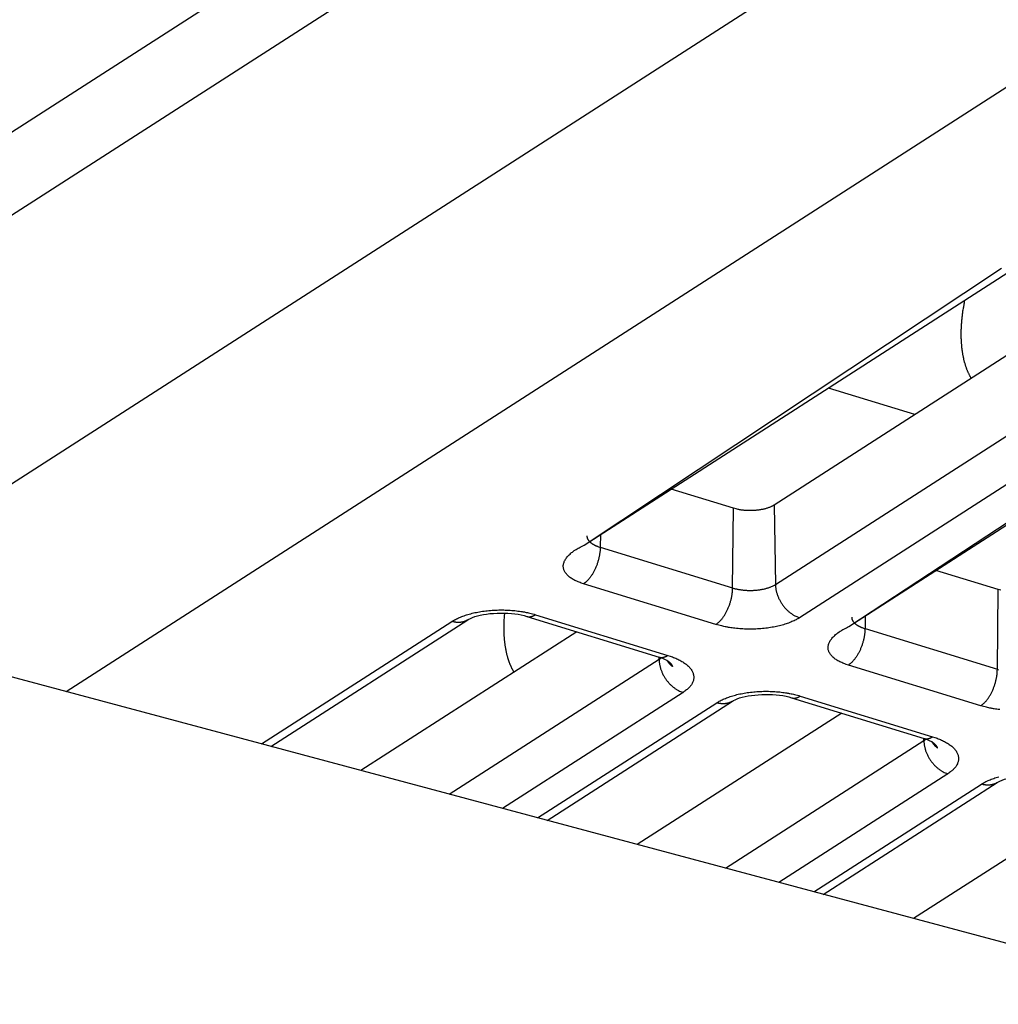
# Model space of a CAD drawing. Extents: x -451 to 1933, y -1255 to 801.
# Drawn here: x -103 to -69, y -752 to -718 of the extents above; entities that cross this region are included whole.
import ezdxf

# ---------------------------------------------------------------- set-up
doc = ezdxf.new("R2010")
doc.units = 0
doc.header["$MEASUREMENT"] = 0
doc.layers.add('7', color=7, linetype='CONTINUOUS')

msp = doc.modelspace()

# ---------------------------------------------------------------- linework, layer by layer
at = {"layer": '7', "color": 150, "linetype": 'CONTINUOUS'}
msp.add_line((-123.43926, -734.88394), (-73.18103, -702.58553), dxfattribs=at)
at = {"layer": '7', "color": 250, "linetype": 'CONTINUOUS'}
for p, q in [((-70.510307, -703.71339), (-120.31481, -735.72029)), ((-110.23864, -738.41748), (-70.369655, -712.79551)), ((-66.258329, -718.46062), (-101.11318, -740.86019)), ((-74.356215, -738.62839), (-53.112875, -724.97626)), ((-74.356215, -738.62839), (-53.653969, -725.03087)), ((-83.407222, -735.84845), (-68.601087, -726.33313)), ((-83.407222, -735.84845), (-69.142181, -726.38774)), ((-64.330349, -726.39668), (-76.909453, -734.48066)), ((-76.867423, -737.19739), (-62.061288, -727.68239)), ((-61.238891, -728.81522), (-76.045026, -738.33054)), ((-72.101119, -731.39057), (-75.057598, -730.48252)), ((-78.300414, -734.59318), (-80.434208, -733.9378)), ((-78.331854, -737.31586), (-78.300414, -734.59318)), ((-76.909453, -734.48066), (-76.867423, -737.19739)), ((-82.852251, -735.49175), (-82.857192, -735.9259)), ((-82.857192, -735.9259), (-78.331854, -737.31586)), ((-69.249738, -737.37312), (-71.383255, -736.7177)), ((-78.900417, -738.56154), (-83.425755, -737.17157)), ((-69.280847, -740.0958), (-69.249738, -737.37312)), ((-85.364429, -738.28884), (-80.83876, -739.67881)), ((-85.071212, -738.22861), (-80.545543, -739.61858)), ((-73.801298, -738.27166), (-73.806185, -738.70583)), ((-94.440927, -742.64621), (-87.926272, -738.45961)), ((-94.119057, -742.73237), (-87.385508, -738.405)), ((-83.652915, -738.81434), (-91.034426, -743.55807)), ((-73.806185, -738.70583), (-69.280847, -740.0958)), ((-88.020292, -744.36489), (-80.845379, -739.75393)), ((-80.845379, -739.75393), (-80.846736, -739.67622)), ((-69.84941, -741.34114), (-74.375079, -739.95118)), ((-80.023312, -740.88709), (-86.1952, -744.85343)), ((-84.997651, -745.17399), (-78.875596, -741.23954)), ((-84.67578, -745.26015), (-78.334501, -741.18494)), ((-76.313422, -741.06845), (-71.787753, -742.45841)), ((-76.020205, -741.00854), (-71.494536, -742.39851)), ((-74.601962, -741.59424), (-81.591149, -746.08584)), ((-78.577016, -746.89267), (-71.794703, -742.53387)), ((-71.794703, -742.53387), (-71.795784, -742.45613)), ((-70.972305, -743.66702), (-76.751923, -747.38121)), ((-75.232504, -747.78793), (-69.283495, -743.96487)), ((-75.554374, -747.70177), (-69.824589, -744.01948)), ((-65.55101, -744.37414), (-72.147873, -748.61362))]:
    msp.add_line(p, q, dxfattribs=at)
at = {"layer": '7', "color": 7, "linetype": 'CONTINUOUS'}
msp.add_line((-61.199177, -751.5445), (-146.38898, -728.74076), dxfattribs=at)
for points in [[(-70.172504, -730.15114), (-70.19115, -730.1199, -0.005353522), (-70.209178, -730.08818, -0.005405915), (-70.226564, -730.05596, -0.005292408), (-70.243335, -730.02331, -0.005022465), (-70.259495, -729.99021, -0.004914176), (-70.275209, -729.9564, -0.004816803), (-70.290597, -729.92153, -0.004675347), (-70.305663, -729.88561, -0.004646036), (-70.32036, -729.84863, -0.004579225), (-70.334685, -729.81062, -0.004512572), (-70.348608, -729.77151, -0.004429227), (-70.362126, -729.73135, -0.004375789), (-70.375202, -729.69009, -0.004299956), (-70.387835, -729.64776, -0.004243943), (-70.399987, -729.60433, -0.004169128), (-70.411658, -729.55983, -0.004115848), (-70.422809, -729.51421, -0.004044365), (-70.43344, -729.46753, -0.003992708), (-70.443511, -729.41974, -0.003924278), (-70.453024, -729.37089, -0.003874883), (-70.461937, -729.32093, -0.003809856), (-70.470255, -729.26993, -0.003762803), (-70.477933, -729.21784, -0.003701269), (-70.484979, -729.16471, -0.003656698), (-70.491347, -729.11051, -0.003598787), (-70.497047, -729.05531, -0.003556857), (-70.502031, -728.99907, -0.003502511), (-70.506312, -728.94184, -0.00346302), (-70.509844, -728.88361, -0.003412618), (-70.512639, -728.82444, -0.003376484), (-70.514651, -728.76431, -0.003328766), (-70.515897, -728.70328, -0.003292948), (-70.51633, -728.64133, -0.003252177), (-70.515967, -728.57854, -0.003226945), (-70.514762, -728.51488, -0.003178502), (-70.512742, -728.45044, -0.003129602), (-70.509862, -728.38525, -0.003122347), (-70.506128, -728.31925, -0.003161423), (-70.501488, -728.25243, -0.003034041), (-70.496048, -728.18524, -0.002805008), (-70.48979, -728.11783, -0.003080015), (-70.482438, -728.0487, -0.003656019), (-70.473845, -727.97733, -0.002726295), (-70.465256, -727.90997, -0.000893522), (-70.457047, -727.8488, -0.003851409), (-70.444476, -727.76941, -0.006543384), (-70.422491, -727.64619, -0.003135036), (-70.392126, -727.48425, -0.001637597)], [(-85.801049, -740.19483), (-85.816312, -740.16939, -0.004419364), (-85.831165, -740.14361, -0.004452205), (-85.84559, -740.11749, -0.004376072), (-85.859597, -740.09109, -0.004204551), (-85.87317, -740.06441, -0.004103696), (-85.886379, -740.0374, -0.003995617), (-85.899272, -740.0099, -0.003920656), (-85.91192, -739.98182, -0.003878802), (-85.924358, -739.953, -0.00380332), (-85.936579, -739.92347, -0.003776314), (-85.948552, -739.89324, -0.003730912), (-85.960276, -739.86232, -0.003687662), (-85.971736, -739.83068, -0.003632082), (-85.982932, -739.79833, -0.003596249), (-85.99384, -739.76526, -0.003545388), (-86.004463, -739.73147, -0.003507714), (-86.014778, -739.69696, -0.003457057), (-86.024788, -739.66173, -0.003420942), (-86.034468, -739.62576, -0.003372085), (-86.043822, -739.58908, -0.003336684), (-86.052824, -739.55166, -0.003289356), (-86.061479, -739.51353, -0.003255101), (-86.069762, -739.47466, -0.003209523), (-86.077677, -739.43509, -0.003176415), (-86.085197, -739.39478, -0.003132671), (-86.092328, -739.35376, -0.003100885), (-86.099044, -739.31202, -0.003058957), (-86.105351, -739.26958, -0.00302832), (-86.111221, -739.22643, -0.002988577), (-86.116662, -739.18259, -0.002959937), (-86.121645, -739.13804, -0.002921292), (-86.12618, -739.09282, -0.002891954), (-86.130238, -739.04692, -0.002858269), (-86.133828, -739.00036, -0.002837475), (-86.136922, -738.95312, -0.002795687), (-86.139531, -738.90526, -0.002752777), (-86.141627, -738.85677, -0.002746732), (-86.143216, -738.80762, -0.002781612), (-86.144266, -738.75775, -0.00266691), (-86.144817, -738.70753, -0.002461917), (-86.14485, -738.65704, -0.002705459), (-86.144272, -738.6051, -0.003214279), (-86.143019, -738.55131, -0.002385243), (-86.141524, -738.50047, -0.000763649), (-86.139902, -738.45423, -0.003380078), (-86.136522, -738.39376, -0.005722823), (-86.129629, -738.29928, -0.002718629), (-86.11959, -738.17473, -0.001412989)]]:
    msp.add_lwpolyline(points, format="xyb", dxfattribs=at)
at = {"layer": '7', "color": 250, "linetype": 'CONTINUOUS'}
for points in [[(-76.909453, -734.48066), (-76.940728, -734.49967, -0.012885828), (-76.97456, -734.51807, -0.011506733), (-77.011068, -734.53585, -0.010492038), (-77.050053, -734.55293, -0.010021042), (-77.091492, -734.56914, -0.009440196), (-77.135147, -734.58443, -0.008894438), (-77.180953, -734.59867, -0.008385687), (-77.228635, -734.61182, -0.007997094), (-77.278061, -734.62377, -0.007621412), (-77.328936, -734.6345, -0.007306432), (-77.381077, -734.6439, -0.007019523), (-77.434182, -734.65199, -0.006775161), (-77.488028, -734.6587, -0.006570541), (-77.54233, -734.66406, -0.006391825), (-77.596841, -734.66801, -0.006238111), (-77.651292, -734.67064, -0.006075375), (-77.705421, -734.67191, -0.006020413), (-77.759064, -734.6719, -0.00600615), (-77.811992, -734.67059, -0.005844839), (-77.863837, -734.66816, -0.005498683), (-77.914299, -734.66462, -0.005900486), (-77.964074, -734.65988, -0.006766101), (-78.013238, -734.65388, -0.005492009), (-78.058565, -734.64763, -0.002568985), (-78.098795, -734.64146, -0.007201697), (-78.146435, -734.63201, -0.012513102), (-78.214485, -734.61567, -0.006892472), (-78.300414, -734.59318, -0.00398679)], [(-83.311579, -735.53704), (-83.311287, -735.5528, 0.019024642), (-83.309815, -735.56857, 0.018831981), (-83.307112, -735.58434, 0.01846949), (-83.303227, -735.6001, 0.01811885), (-83.29811, -735.61581, 0.017568801), (-83.291817, -735.63143, 0.016890872), (-83.28431, -735.64694, 0.016113319), (-83.275654, -735.66233, 0.015326995), (-83.265817, -735.67755, 0.014488541), (-83.254871, -735.69259, 0.013667283), (-83.242795, -735.70741, 0.012840274), (-83.229665, -735.72201, 0.012055285), (-83.215471, -735.73634, 0.011307254), (-83.200288, -735.75041, 0.01061723), (-83.184114, -735.76417, 0.009932218), (-83.16704, -735.77762, 0.009271651), (-83.149073, -735.79073, 0.008769099), (-83.130261, -735.8035, 0.008374711), (-83.110605, -735.81592, 0.007691507), (-83.090324, -735.82793, 0.00684296), (-83.069484, -735.83951, 0.007047145), (-83.04762, -735.85082, 0.007754945), (-83.024568, -735.86192, 0.005718616), (-83.002553, -735.87209, 0.00225161), (-82.982347, -735.88109, 0.007257149), (-82.955529, -735.89171, 0.011366621), (-82.913217, -735.90683, 0.005387717), (-82.857192, -735.9259, 0.002854821)], [(-83.425755, -737.17157), (-83.504344, -737.14596, -0.009555126), (-83.579911, -737.11808, -0.009856609), (-83.652406, -737.08786, -0.010603757), (-83.72145, -737.05539, -0.012110139), (-83.786282, -737.0206, -0.013688934), (-83.846626, -736.98363, -0.015394415), (-83.901867, -736.94445, -0.017399169), (-83.951788, -736.90325, -0.019798398), (-83.995741, -736.86006, -0.022492094), (-84.033609, -736.81509, -0.025419189), (-84.064804, -736.76843, -0.028469365), (-84.08933, -736.72033, -0.031346987), (-84.106677, -736.67091, -0.033766451), (-84.116977, -736.62045, -0.035298716), (-84.119826, -736.56911, -0.035514559), (-84.115531, -736.51718, -0.034408951), (-84.103828, -736.46489, -0.032585044), (-84.085017, -736.41241, -0.030345537), (-84.058927, -736.35999, -0.026608501), (-84.026507, -736.30805, -0.022464633), (-83.987907, -736.25692, -0.021522508), (-83.942021, -736.20592, -0.021755834), (-83.888382, -736.15497, -0.015005787), (-83.834357, -736.10766, -0.00607531), (-83.78248, -736.06538, -0.017067206), (-83.706873, -736.01466, -0.023791925), (-83.579904, -735.94143, -0.010507619), (-83.407222, -735.84845, -0.005411)], [(-82.857192, -735.9259), (-82.858301, -735.96888, -0.007778816), (-82.860751, -736.01325, -0.00714062), (-82.864589, -736.05906, -0.006819068), (-82.869817, -736.10614, -0.006911011), (-82.876562, -736.15437, -0.006864327), (-82.884795, -736.20356, -0.006802934), (-82.894603, -736.25359, -0.006733662), (-82.905934, -736.30424, -0.006747376), (-82.918859, -736.35533, -0.006734659), (-82.933297, -736.40663, -0.006768197), (-82.94929, -736.45793, -0.006793181), (-82.96673, -736.50901, -0.00685967), (-82.985626, -736.55961, -0.006936674), (-83.005852, -736.60955, -0.007050772), (-83.027385, -736.65854, -0.007161671), (-83.050068, -736.70642, -0.007271994), (-83.073843, -736.75291, -0.007499245), (-83.098592, -736.79791, -0.007813987), (-83.124247, -736.84117, -0.007884975), (-83.1505, -736.8825, -0.007679709), (-83.177197, -736.92164, -0.008610638), (-83.204779, -736.95899, -0.010408429), (-83.233336, -736.99449, -0.008669696), (-83.260398, -737.02648, -0.003896207), (-83.285043, -737.05424, -0.01217498), (-83.316356, -737.08447, -0.022721171), (-83.363894, -737.12401, -0.012950538), (-83.425755, -737.17157, -0.007511826)], [(-78.331854, -737.31586), (-78.289912, -737.32811, 0.007500268), (-78.245989, -737.33961, 0.006803612), (-78.199988, -737.35034, 0.006430525), (-78.152088, -737.36024, 0.006462977), (-78.102335, -737.36916, 0.006361818), (-78.050937, -737.37706, 0.006253032), (-77.997972, -737.38383, 0.006138372), (-77.943681, -737.38944, 0.006105935), (-77.888206, -737.39379, 0.006049363), (-77.831809, -737.39685, 0.006039426), (-77.774683, -737.39854, 0.006021845), (-77.717101, -737.39888, 0.006045401), (-77.659304, -737.39778, 0.006078167), (-77.601553, -737.39529, 0.006146897), (-77.54412, -737.39135, 0.006213291), (-77.487261, -737.38604, 0.006282688), (-77.431267, -737.37933, 0.006453536), (-77.376303, -737.37131, 0.00670147), (-77.322642, -737.36194, 0.006743882), (-77.270612, -737.35145, 0.006555998), (-77.220544, -737.33989, 0.007336435), (-77.171866, -737.327, 0.008854199), (-77.124589, -737.31269, 0.007381919), (-77.081409, -737.29862, 0.003333657), (-77.043445, -737.28539, 0.01036833), (-77.0002, -737.26705, 0.019437357), (-76.940833, -737.23729, 0.011185589), (-76.867423, -737.19739, 0.006531256)], [(-76.867423, -737.19739), (-76.865865, -737.24016, 0.011376225), (-76.862366, -737.28404, 0.010538658), (-76.856858, -737.3291, 0.010134063), (-76.849336, -737.37515, 0.010320103), (-76.839618, -737.42205, 0.010282313), (-76.827745, -737.46962, 0.010201656), (-76.813592, -737.51771, 0.010090207), (-76.79723, -737.56612, 0.010085427), (-76.778562, -737.61465, 0.010021622), (-76.757699, -737.6631, 0.010011086), (-76.734586, -737.71124, 0.009967212), (-76.709374, -737.75887, 0.00997008), (-76.682053, -737.80573, 0.009965323), (-76.652803, -737.85166, 0.00999964), (-76.621659, -737.8964, 0.010003459), (-76.588847, -737.93979, 0.009993851), (-76.554451, -737.98157, 0.010114907), (-76.518642, -738.02167, 0.010331182), (-76.481519, -738.05985, 0.010190641), (-76.443527, -738.09599, 0.009704296), (-76.404888, -738.12984, 0.010611648), (-76.364966, -738.16172, 0.012452384), (-76.323629, -738.19157, 0.010030209), (-76.284455, -738.2182, 0.004417014), (-76.248776, -738.24108, 0.01353165), (-76.20344, -738.26511, 0.02372516), (-76.134605, -738.29523, 0.012717468), (-76.045026, -738.33054, 0.007150535)], [(-78.900417, -738.56154), (-78.873578, -738.54331, 0.013669603), (-78.846389, -738.52275, 0.012136383), (-78.818822, -738.49977, 0.011193476), (-78.790994, -738.47443, 0.010953689), (-78.763023, -738.44662, 0.010469762), (-78.735025, -738.41644, 0.009991755), (-78.70711, -738.38384, 0.009502738), (-78.679398, -738.34895, 0.009159281), (-78.652027, -738.31176, 0.008775075), (-78.625111, -738.27246, 0.008476769), (-78.598802, -738.23109, 0.008162613), (-78.573199, -738.18787, 0.007920478), (-78.548462, -738.14288, 0.007682538), (-78.524673, -738.09638, 0.007502476), (-78.501985, -738.04849, 0.007308483), (-78.480457, -737.99951, 0.007130622), (-78.460234, -737.9496, 0.007053717), (-78.441337, -737.89897, 0.007058806), (-78.423895, -737.8478, 0.006828706), (-78.407909, -737.79659, 0.006399295), (-78.393488, -737.74564, 0.006894914), (-78.380553, -737.6942, 0.00797761), (-78.369168, -737.64218, 0.006347535), (-78.359422, -737.59353, 0.002779118), (-78.351421, -737.54975, 0.008474925), (-78.344455, -737.4961, 0.014733398), (-78.337908, -737.41712, 0.007892265), (-78.331854, -737.31586, 0.004447723)], [(-69.163781, -737.39561, -0.006889503), (-69.249738, -737.37312, -0.003985065)], [(-87.926272, -738.45961), (-87.868822, -738.42446, -0.011999438), (-87.806589, -738.39009, -0.010545724), (-87.739368, -738.35648, -0.009654865), (-87.66739, -738.32381, -0.009405387), (-87.590514, -738.29236, -0.008953857), (-87.509056, -738.26226, -0.008521896), (-87.422983, -738.23375, -0.008089987), (-87.332693, -738.20694, -0.007792813), (-87.238265, -738.18208, -0.007466379), (-87.140172, -738.15928, -0.007219265), (-87.03861, -738.13876, -0.006962614), (-86.934112, -738.12057, -0.006771089), (-86.826986, -738.10493, -0.006586237), (-86.717786, -738.09184, -0.006453013), (-86.606914, -738.0815, -0.006310876), (-86.494962, -738.07382, -0.006183425), (-86.382416, -738.06895, -0.006146219), (-86.26969, -738.06681, -0.006181609), (-86.15726, -738.06751, -0.006015858), (-86.04606, -738.07075, -0.005671057), (-85.936777, -738.07654, -0.00614654), (-85.827959, -738.08519, -0.007160228), (-85.719483, -738.09686, -0.005750304), (-85.61886, -738.10933, -0.002541318), (-85.529048, -738.12187, -0.007744474), (-85.421664, -738.14211, -0.013669642), (-85.267126, -738.17826, -0.007447656), (-85.071212, -738.22861, -0.004235727)], [(-85.364429, -738.28884), (-85.355053, -738.29151, 0.009215832), (-85.345603, -738.29383, 0.009287236), (-85.336076, -738.2958, 0.009261072), (-85.32648, -738.29741, 0.009148522), (-85.316821, -738.29867, 0.009046213), (-85.307106, -738.29958, 0.008930027), (-85.297339, -738.30015, 0.008802719), (-85.287528, -738.30037, 0.00864985), (-85.277677, -738.30025, 0.008495099), (-85.267792, -738.29981, 0.008322097), (-85.25788, -738.29903, 0.008146397), (-85.247946, -738.29792, 0.007952704), (-85.237995, -738.29649, 0.007770561), (-85.228032, -738.29475, 0.007582412), (-85.218063, -738.29269, 0.007372407), (-85.208096, -738.29033, 0.007130738), (-85.198138, -738.28767, 0.006990665), (-85.188179, -738.28471, 0.006909353), (-85.178222, -738.28145, 0.006539847), (-85.168322, -738.27794, 0.00596395), (-85.158505, -738.27418, 0.006341198), (-85.148564, -738.27006, 0.007226539), (-85.138434, -738.26554, 0.005402881), (-85.12894, -738.26114, 0.002022605), (-85.120374, -738.25703, 0.007160884), (-85.109486, -738.25122, 0.011609145), (-85.092874, -738.2416, 0.005538491), (-85.071212, -738.22861, 0.002927122)], [(-87.385508, -738.405), (-87.40135, -738.4148, -0.008460712), (-87.41749, -738.42405, -0.008506992), (-87.433942, -738.43273, -0.00848916), (-87.450675, -738.44085, -0.008434737), (-87.467678, -738.4484, -0.008385383), (-87.484924, -738.45538, -0.008320393), (-87.502406, -738.46178, -0.008251154), (-87.520095, -738.46761, -0.008164769), (-87.537981, -738.47285, -0.008079427), (-87.556038, -738.47753, -0.007976727), (-87.574254, -738.48162, -0.007875083), (-87.592604, -738.48515, -0.007754222), (-87.611074, -738.4881, -0.007647301), (-87.629643, -738.49051, -0.007529855), (-87.648296, -738.49234, -0.007394448), (-87.667006, -738.49364, -0.007220441), (-87.685755, -738.49438, -0.007149026), (-87.70455, -738.4946, -0.007130613), (-87.723382, -738.49428, -0.00682555), (-87.742134, -738.49348, -0.006290852), (-87.760755, -738.49219, -0.006739532), (-87.779625, -738.49034, -0.007740403), (-87.798861, -738.48788, -0.005884081), (-87.816897, -738.48528, -0.002276493), (-87.833177, -738.48269, -0.007834887), (-87.853832, -738.4784, -0.012930418), (-87.885289, -738.47058, -0.006316701), (-87.926272, -738.45961, -0.003381785)], [(-76.045026, -738.33054), (-76.102485, -738.36568, -0.011997442), (-76.164729, -738.40006, -0.010543887), (-76.23196, -738.43366, -0.009653125), (-76.303949, -738.46633, -0.00940365), (-76.380836, -738.49778, -0.008952173), (-76.462306, -738.52788, -0.008520274), (-76.548392, -738.55639, -0.008088437), (-76.638694, -738.5832, -0.007791317), (-76.733134, -738.60805, -0.007464949), (-76.83124, -738.63086, -0.007217889), (-76.932815, -738.65138, -0.006961299), (-77.037327, -738.66957, -0.006769823), (-77.144466, -738.6852, -0.006585024), (-77.253679, -738.69829, -0.006451844), (-77.364564, -738.70864, -0.006309756), (-77.476529, -738.71632, -0.006182351), (-77.589087, -738.72119, -0.006145178), (-77.701826, -738.72332, -0.00618059), (-77.814267, -738.72263, -0.006014897), (-77.92548, -738.71938, -0.00567018), (-78.034774, -738.71359, -0.006145624), (-78.143603, -738.70495, -0.007159208), (-78.252089, -738.69328, -0.005749527), (-78.352721, -738.68081, -0.002540986), (-78.442542, -738.66827, -0.007743497), (-78.549935, -738.64803, -0.013668107), (-78.704487, -738.61188, -0.007446926), (-78.900417, -738.56154, -0.004235343)], [(-74.375079, -739.95118), (-74.453655, -739.92557, -0.009555832), (-74.529209, -739.89772, -0.009857621), (-74.60169, -739.86751, -0.010605172), (-74.67072, -739.83506, -0.012112143), (-74.735537, -739.80028, -0.013691694), (-74.795867, -739.76332, -0.015398082), (-74.851093, -739.72416, -0.01740399), (-74.900999, -739.68298, -0.019804609), (-74.944937, -739.6398, -0.02249993), (-74.982791, -739.59485, -0.025428702), (-75.013971, -739.5482, -0.0284804), (-75.038483, -739.50011, -0.031358932), (-75.055816, -739.45071, -0.033778206), (-75.066103, -739.40026, -0.035308924), (-75.068938, -739.34894, -0.035521756), (-75.06463, -739.29702, -0.034412561), (-75.052915, -739.24474, -0.032585028), (-75.034094, -739.19228, -0.030342633), (-75.007993, -739.13986, -0.026603695), (-74.975562, -739.08793, -0.022459173), (-74.936953, -739.03681, -0.021516213), (-74.891057, -738.98581, -0.021748618), (-74.837411, -738.93488, -0.015000398), (-74.783378, -738.88757, -0.006073063), (-74.731495, -738.8453, -0.01706077), (-74.655882, -738.79458, -0.023782711), (-74.528905, -738.72136, -0.010503557), (-74.356215, -738.62839, -0.005408923)], [(-74.260572, -738.31697), (-74.260284, -738.33273, 0.019030602), (-74.258815, -738.3485, 0.01883808), (-74.256115, -738.36427, 0.018475534), (-74.252232, -738.38003, 0.018124709), (-74.247117, -738.39573, 0.017574293), (-74.240827, -738.41135, 0.016895883), (-74.233322, -738.42687, 0.016117754), (-74.224667, -738.44225, 0.015330846), (-74.214832, -738.45747, 0.014491783), (-74.203887, -738.47251, 0.013669962), (-74.191813, -738.48733, 0.012842411), (-74.178683, -738.50193, 0.012056949), (-74.164489, -738.51627, 0.011308487), (-74.149307, -738.53033, 0.010618101), (-74.133133, -738.54409, 0.009932764), (-74.116058, -738.55754, 0.009271934), (-74.098091, -738.57065, 0.008769155), (-74.079278, -738.58342, 0.008374579), (-74.059621, -738.59584, 0.00769122), (-74.039339, -738.60786, 0.006842578), (-74.018498, -738.61943, 0.007046625), (-73.996632, -738.63075, 0.007754229), (-73.973578, -738.64184, 0.005717985), (-73.951562, -738.65202, 0.00225134), (-73.931354, -738.66102, 0.007256218), (-73.904533, -738.67164, 0.011364887), (-73.862217, -738.68676, 0.00538679), (-73.806185, -738.70583, 0.002854305)], [(-73.806185, -738.70583), (-73.807297, -738.74882, -0.007782809), (-73.809751, -738.79318, -0.007144462), (-73.813593, -738.83899, -0.006822887), (-73.818826, -738.88606, -0.006915015), (-73.825577, -738.93429, -0.006868431), (-73.833816, -738.98348, -0.006807108), (-73.843631, -739.0335, -0.00673789), (-73.854971, -739.08414, -0.006751694), (-73.867904, -739.13522, -0.00673904), (-73.882353, -739.18651, -0.006772655), (-73.898355, -739.2378, -0.0067977), (-73.915806, -739.28887, -0.006864264), (-73.934714, -739.33946, -0.006941337), (-73.954952, -739.38938, -0.007055515), (-73.976497, -739.43837, -0.007166476), (-73.999193, -739.48623, -0.007276844), (-74.022982, -739.53271, -0.007504198), (-74.047745, -739.57769, -0.007819078), (-74.073414, -739.62094, -0.007890016), (-74.099681, -739.66226, -0.007684511), (-74.126393, -739.70138, -0.008615871), (-74.15399, -739.73871, -0.010414511), (-74.182562, -739.77419, -0.008674506), (-74.209638, -739.80617, -0.003898293), (-74.234296, -739.83392, -0.012181253), (-74.265625, -739.86413, -0.022731275), (-74.313187, -739.90364, -0.012955257), (-74.375079, -739.95118, -0.007514225)], [(-80.83876, -739.67881), (-80.829397, -739.68148, 0.00923224), (-80.819959, -739.6838, 0.009302218), (-80.810442, -739.68576, 0.00927431), (-80.800857, -739.68737, 0.009159928), (-80.791206, -739.68863, 0.00905573), (-80.7815, -739.68954, 0.008937724), (-80.77174, -739.69011, 0.008808547), (-80.761935, -739.69033, 0.008653916), (-80.752089, -739.69022, 0.008497405), (-80.742209, -739.68977, 0.008322788), (-80.7323, -739.68899, 0.008145506), (-80.722368, -739.68788, 0.007950403), (-80.712419, -739.68645, 0.007766899), (-80.702458, -739.68471, 0.00757756), (-80.692488, -739.68265, 0.007366444), (-80.682521, -739.68029, 0.007123869), (-80.67256, -739.67763, 0.006982862), (-80.6626, -739.67467, 0.006900663), (-80.652639, -739.67141, 0.006530709), (-80.642735, -739.6679, 0.005954901), (-80.632913, -739.66414, 0.006330836), (-80.622966, -739.66003, 0.007213843), (-80.612829, -739.6555, 0.005392743), (-80.603329, -739.6511, 0.002018687), (-80.594756, -739.64699, 0.007146626), (-80.583858, -739.64118, 0.011584161), (-80.567229, -739.63157, 0.005525876), (-80.545543, -739.61858, 0.0029203)], [(-80.545543, -739.61858), (-80.466364, -739.64413, -0.007863115), (-80.38891, -739.67181, -0.007880465), (-80.313188, -739.7017, -0.008229232), (-80.239571, -739.73371, -0.009121264), (-80.168693, -739.76789, -0.009978436), (-80.100854, -739.8041, -0.010870135), (-80.036582, -739.84236, -0.011891355), (-79.976143, -739.8825, -0.013137381), (-79.920114, -739.92447, -0.014530013), (-79.868684, -739.96807, -0.016113353), (-79.822405, -740.0132, -0.017893759), (-79.781371, -740.05964, -0.019844845), (-79.746085, -740.10724, -0.021994638), (-79.716537, -740.15577, -0.024194308), (-79.693153, -740.20503, -0.026326811), (-79.675779, -740.25477, -0.028060537), (-79.664735, -740.30477, -0.029757295), (-79.659838, -740.35485, -0.03104707), (-79.661329, -740.40479, -0.0304695), (-79.668555, -740.45418, -0.028171506), (-79.681518, -740.50273, -0.029171592), (-79.700906, -740.55106, -0.031478626), (-79.727099, -740.59923, -0.022768468), (-79.75511, -740.64392, -0.009392352), (-79.783291, -740.68381, -0.026719096), (-79.828796, -740.73149, -0.037845099), (-79.910077, -740.80011, -0.016637302), (-80.023312, -740.88709, -0.0085123)], [(-80.845379, -739.75393), (-80.842767, -739.75225, 0.001080391), (-80.840167, -739.75055, 0.001081483), (-80.837579, -739.74885, 0.001087885), (-80.835003, -739.74714, 0.00110018), (-80.832439, -739.74542, 0.00111057), (-80.829887, -739.74369, 0.00112029), (-80.827348, -739.74195, 0.001129937), (-80.824822, -739.7402, 0.001140574), (-80.822309, -739.73845, 0.001150808), (-80.819808, -739.73669, 0.001161735), (-80.817321, -739.73492, 0.001171851), (-80.814847, -739.73314, 0.001182272), (-80.812387, -739.73136, 0.001193786), (-80.80994, -739.72956, 0.001207334), (-80.807507, -739.72776, 0.001215123), (-80.805088, -739.72595, 0.001218931), (-80.802684, -739.72413, 0.001240998), (-80.800292, -739.7223, 0.001279067), (-80.797912, -739.72046, 0.001253261), (-80.795554, -739.71862, 0.001179194), (-80.793225, -739.71679, 0.00131601), (-80.790875, -739.71491, 0.001589653), (-80.788488, -739.71298, 0.001213578), (-80.786256, -739.71117, 0.000407342), (-80.784245, -739.70953, 0.001741204), (-80.781698, -739.7074, 0.003052005), (-80.777821, -739.70409, 0.001506351), (-80.772772, -739.69975, 0.000799699)], [(-80.845379, -739.75393), (-80.843832, -739.79671, 0.011375399), (-80.840343, -739.84059, 0.010538167), (-80.834846, -739.88565, 0.010133852), (-80.827336, -739.9317, 0.010320145), (-80.817631, -739.97861, 0.010282623), (-80.805771, -740.02618, 0.010202214), (-80.79163, -740.07427, 0.010091012), (-80.775281, -740.12268, 0.010086467), (-80.756626, -740.17121, 0.010022892), (-80.735777, -740.21966, 0.010012573), (-80.712677, -740.2678, 0.009968908), (-80.687478, -740.31542, 0.009971973), (-80.66017, -740.36229, 0.009967405), (-80.630933, -740.40822, 0.010001902), (-80.599803, -740.45296, 0.010005886), (-80.567004, -740.49634, 0.009996417), (-80.53262, -740.53813, 0.010117639), (-80.496823, -740.57823, 0.010334086), (-80.459712, -740.61641, 0.010193604), (-80.421731, -740.65255, 0.009707187), (-80.383103, -740.6864, 0.010614868), (-80.343191, -740.71828, 0.012456209), (-80.301864, -740.74812, 0.010033301), (-80.262698, -740.77476, 0.004418373), (-80.227028, -740.79764, 0.013535792), (-80.1817, -740.82166, 0.023732187), (-80.112877, -740.85178, 0.012721027), (-80.023312, -740.88709, 0.00715246)], [(-80.382387, -740.0038), (-80.389722, -739.99776, -0.002821961), (-80.39698, -739.99165, -0.002830035), (-80.404157, -739.98546, -0.002836062), (-80.411257, -739.9792, -0.002841218), (-80.418274, -739.97287, -0.002846935), (-80.425211, -739.96646, -0.002851695), (-80.432063, -739.95999, -0.002856718), (-80.438833, -739.95344, -0.00286081), (-80.445515, -739.94683, -0.002865634), (-80.452113, -739.94015, -0.002869573), (-80.458622, -739.9334, -0.002873162), (-80.465045, -739.92659, -0.002874654), (-80.471377, -739.91972, -0.00288027), (-80.477622, -739.91278, -0.002887529), (-80.483774, -739.90579, -0.002883673), (-80.489836, -739.89873, -0.002868121), (-80.495802, -739.89162, -0.002894855), (-80.501681, -739.88445, -0.002953152), (-80.507472, -739.8772, -0.002873274), (-80.513152, -739.86994, -0.002686783), (-80.518706, -739.86267, -0.002960556), (-80.524243, -739.85522, -0.003520259), (-80.529794, -739.84754, -0.002684754), (-80.53495, -739.8403, -0.000946161), (-80.539564, -739.83373, -0.00376429), (-80.545269, -739.82519, -0.006473683), (-80.553768, -739.81192, -0.003183482), (-80.564727, -739.79446, -0.001694429)], [(-80.545874, -739.80821), (-80.538149, -739.81415, -0.003179541), (-80.530561, -739.82014, -0.003223945), (-80.523116, -739.82619, -0.003285923), (-80.51581, -739.83228, -0.003366992), (-80.508653, -739.83841, -0.003445692), (-80.50164, -739.8446, -0.003521281), (-80.49478, -739.85082, -0.003600329), (-80.488068, -739.8571, -0.00368203), (-80.481514, -739.86341, -0.003766277), (-80.475111, -739.86977, -0.003851613), (-80.46887, -739.87616, -0.00393843), (-80.462785, -739.8826, -0.00402473), (-80.456864, -739.88908, -0.004118899), (-80.451104, -739.89559, -0.004218136), (-80.445511, -739.90214, -0.004302182), (-80.440083, -739.90872, -0.004369136), (-80.434827, -739.91533, -0.004504442), (-80.429735, -739.92199, -0.00469613), (-80.424813, -739.92868, -0.004662456), (-80.420072, -739.93537, -0.004439825), (-80.415528, -739.94206, -0.005000532), (-80.411106, -739.94888, -0.006098382), (-80.406793, -739.95588, -0.004733088), (-80.402846, -739.96248, -0.001640045), (-80.399364, -739.96846, -0.006831844), (-80.395301, -739.97618, -0.012188121), (-80.389572, -739.98812, -0.006136082), (-80.382387, -740.0038, -0.003290685)], [(-69.84941, -741.34114), (-69.822573, -741.32293, 0.013675907), (-69.795387, -741.30238, 0.012142035), (-69.767823, -741.27941, 0.011198688), (-69.739997, -741.2541, 0.010958748), (-69.712028, -741.2263, 0.01047452), (-69.684032, -741.19614, 0.009996197), (-69.656119, -741.16355, 0.009506842), (-69.628408, -741.12867, 0.009163108), (-69.601039, -741.0915, 0.008778599), (-69.574124, -741.05222, 0.00848003), (-69.547816, -741.01086, 0.008165598), (-69.522214, -740.96765, 0.007923224), (-69.497478, -740.92268, 0.007685043), (-69.473688, -740.87619, 0.007504768), (-69.451001, -740.82832, 0.007310556), (-69.429473, -740.77934, 0.007132491), (-69.409249, -740.72945, 0.007055405), (-69.390352, -740.67883, 0.007060335), (-69.372909, -740.62768, 0.006830021), (-69.356922, -740.57647, 0.006400385), (-69.3425, -740.52553, 0.006895926), (-69.329563, -740.4741, 0.007978572), (-69.318176, -740.42209, 0.006348122), (-69.308429, -740.37344, 0.002779329), (-69.300427, -740.32967, 0.008475439), (-69.293458, -740.27603, 0.014733603), (-69.286907, -740.19705, 0.007892028), (-69.280847, -740.0958, 0.004447493)], [(-69.280847, -740.0958), (-69.238908, -740.10805, 0.00750043)], [(-78.875596, -741.23954), (-78.818133, -741.2044, -0.011996898), (-78.755886, -741.17002, -0.010543549), (-78.688652, -741.13641, -0.009652937), (-78.61666, -741.10374, -0.009403575), (-78.539769, -741.07229, -0.008952206), (-78.458297, -741.04219, -0.008520397), (-78.372209, -741.01367, -0.008088638), (-78.281904, -740.98686, -0.007791585), (-78.187462, -740.96201, -0.007465275), (-78.089354, -740.9392, -0.007218266), (-77.987778, -740.91868, -0.006961721), (-77.883265, -740.90049, -0.006770286), (-77.776125, -740.88485, -0.006585523), (-77.666911, -740.87177, -0.006452378), (-77.556026, -740.86142, -0.00631032), (-77.444061, -740.85374, -0.006182941), (-77.331504, -740.84887, -0.006145802), (-77.218766, -740.84673, -0.006181252), (-77.106325, -740.84743, -0.006015575), (-76.995115, -740.85068, -0.005670846), (-76.885822, -740.85647, -0.006146374), (-76.776995, -740.86511, -0.007160116), (-76.668512, -740.87678, -0.005750284), (-76.567882, -740.88926, -0.002541327), (-76.478063, -740.9018, -0.007744554), (-76.370673, -740.92204, -0.013670058), (-76.216127, -740.95819, -0.007448024), (-76.020205, -741.00854, -0.004235976)], [(-78.334501, -741.18494), (-78.350348, -741.19473, -0.008462315), (-78.366492, -741.20398, -0.008507952), (-78.382948, -741.21266, -0.008489434), (-78.399687, -741.22078, -0.00843436), (-78.416697, -741.22833, -0.008384342), (-78.43395, -741.23531, -0.008318733), (-78.451439, -741.2417, -0.008248875), (-78.469136, -741.24753, -0.008161926), (-78.48703, -741.25277, -0.008076028), (-78.505096, -741.25745, -0.007972835), (-78.523322, -741.26154, -0.007870713), (-78.541682, -741.26507, -0.007749444), (-78.560163, -741.26802, -0.007642127), (-78.578742, -741.27043, -0.007524349), (-78.597407, -741.27226, -0.007388647), (-78.616129, -741.27356, -0.007214434), (-78.634891, -741.2743, -0.007142752), (-78.653698, -741.27452, -0.007124064), (-78.672543, -741.2742, -0.006819017), (-78.691308, -741.2734, -0.006284629), (-78.709943, -741.27211, -0.006732665), (-78.728827, -741.27026, -0.007732289), (-78.748079, -741.2678, -0.005877755), (-78.766128, -741.2652, -0.002274017), (-78.782421, -741.26261, -0.00782628), (-78.803094, -741.25833, -0.012915854), (-78.834577, -741.25051, -0.006309482), (-78.875596, -741.23954, -0.003377903)], [(-76.313422, -741.06845), (-76.30405, -741.07114, 0.009229796), (-76.294603, -741.07348, 0.009302535), (-76.285079, -741.07546, 0.00927752), (-76.275486, -741.07709, 0.009165804), (-76.265829, -741.07837, 0.009064259), (-76.256117, -741.0793, 0.008948646), (-76.246352, -741.07988, 0.008821792), (-76.236542, -741.08012, 0.008669169), (-76.226693, -741.08002, 0.008514558), (-76.21681, -741.07959, 0.008341522), (-76.206898, -741.07882, 0.008165687), (-76.196965, -741.07773, 0.00797171), (-76.187014, -741.07631, 0.007789227), (-76.177052, -741.07458, 0.007600646), (-76.167083, -741.07253, 0.007390087), (-76.157116, -741.07018, 0.007147737), (-76.147157, -741.06753, 0.007007175), (-76.137198, -741.06458, 0.006925473), (-76.127239, -741.06133, 0.00655487), (-76.117338, -741.05783, 0.005977425), (-76.10752, -741.05408, 0.006355249), (-76.097577, -741.04997, 0.007242164), (-76.087445, -741.04545, 0.005414234), (-76.07795, -741.04105, 0.002026785), (-76.069381, -741.03694, 0.007175446), (-76.058491, -741.03114, 0.011631437), (-76.041874, -741.02153, 0.005548534), (-76.020205, -741.00854, 0.00293228)], [(-69.201097, -741.47299, -0.005750394), (-69.301728, -741.46051, -0.002541363), (-69.391547, -741.44795, -0.007744623), (-69.498938, -741.42769, -0.013669973), (-69.653486, -741.39152, -0.007447871), (-69.84941, -741.34114, -0.004235858)], [(-71.794703, -742.53387), (-71.792074, -742.53218, 0.001093333), (-71.789456, -742.53048, 0.001094786), (-71.786852, -742.52878, 0.001101631), (-71.784259, -742.52706, 0.001114437), (-71.78168, -742.52534, 0.001125339), (-71.779114, -742.52361, 0.001135556), (-71.776561, -742.52187, 0.001145722), (-71.774021, -742.52013, 0.001156887), (-71.771494, -742.51837, 0.001167668), (-71.768981, -742.51661, 0.001179146), (-71.766482, -742.51484, 0.001189826), (-71.763996, -742.51306, 0.001200808), (-71.761525, -742.51127, 0.001212927), (-71.759068, -742.50947, 0.001227107), (-71.756625, -742.50767, 0.001235462), (-71.754197, -742.50586, 0.001239756), (-71.751785, -742.50404, 0.001262648), (-71.749385, -742.50221, 0.001301835), (-71.746998, -742.50037, 0.001276037), (-71.744634, -742.49853, 0.001201024), (-71.742298, -742.49669, 0.001340835), (-71.739943, -742.49482, 0.001620282), (-71.737551, -742.49289, 0.001237477), (-71.735315, -742.49108, 0.000415453), (-71.733301, -742.48943, 0.00177623), (-71.730751, -742.4873, 0.003115612), (-71.726871, -742.484, 0.001538708), (-71.721819, -742.47966, 0.000817111)], [(-71.794703, -742.53387), (-71.793142, -742.57664, 0.011375182), (-71.789641, -742.62052, 0.010537636), (-71.784129, -742.66558, 0.010133036), (-71.776605, -742.71163, 0.010319022), (-71.766886, -742.75854, 0.010281205), (-71.755011, -742.8061, 0.010200535), (-71.740855, -742.8542, 0.010089084), (-71.724492, -742.9026, 0.010084299), (-71.705822, -742.95114, 0.010020502), (-71.684958, -742.99958, 0.010009975), (-71.661844, -743.04772, 0.009966121), (-71.636631, -743.09535, 0.009969011), (-71.609309, -743.14222, 0.009964283), (-71.580059, -743.18815, 0.009998633), (-71.548915, -743.23288, 0.010002494), (-71.516103, -743.27627, 0.009992935), (-71.481708, -743.31805, 0.010114037), (-71.445899, -743.35815, 0.010330356), (-71.408777, -743.39633, 0.010189896), (-71.370786, -743.43247, 0.009703653), (-71.332149, -743.46633, 0.010611026), (-71.292228, -743.49821, 0.012451765), (-71.250893, -743.52805, 0.010029811), (-71.21172, -743.55469, 0.004416865), (-71.176043, -743.57756, 0.013531271), (-71.130709, -743.60159, 0.023724918), (-71.061879, -743.63171, 0.012717555), (-70.972305, -743.66702, 0.007150644)], [(-71.787753, -742.45841), (-71.778394, -742.4611, 0.009246257), (-71.768959, -742.46344, 0.009317575), (-71.759446, -742.46542, 0.009290819), (-71.749863, -742.46706, 0.009177271), (-71.740215, -742.46833, 0.009073837), (-71.73051, -742.46926, 0.008956402), (-71.720753, -742.46984, 0.008827677), (-71.71095, -742.47008, 0.008673287), (-71.701105, -742.46998, 0.008516912), (-71.691227, -742.46955, 0.008342257), (-71.681318, -742.46878, 0.008164835), (-71.671387, -742.46769, 0.007969442), (-71.661439, -742.46627, 0.007785594), (-71.651477, -742.46454, 0.007595817), (-71.641508, -742.46249, 0.007384144), (-71.63154, -742.46014, 0.007140885), (-71.621579, -742.45749, 0.006999384), (-71.611618, -742.45454, 0.006916794), (-71.601656, -742.45129, 0.006545739), (-71.591751, -742.44779, 0.005968381), (-71.581928, -742.44404, 0.006344891), (-71.571979, -742.43993, 0.007229473), (-71.56184, -742.43541, 0.005404098), (-71.552338, -742.43101, 0.002022867), (-71.543763, -742.42691, 0.00716119), (-71.532863, -742.4211, 0.011606456), (-71.516229, -742.4115, 0.005535921), (-71.494536, -742.39851, 0.002925459)], [(-71.33138, -742.78373), (-71.338719, -742.77769, -0.002821287), (-71.34598, -742.77158, -0.00282944), (-71.353161, -742.76539, -0.00283555), (-71.360264, -742.75913, -0.002840787), (-71.367284, -742.75279, -0.002846588), (-71.374224, -742.74639, -0.00285143), (-71.381079, -742.73991, -0.002856539), (-71.387851, -742.73336, -0.002860714), (-71.394536, -742.72675, -0.002865625), (-71.401137, -742.72007, -0.002869648), (-71.407648, -742.71332, -0.002873325), (-71.414073, -742.70651, -0.0028749), (-71.420407, -742.69963, -0.002880605), (-71.426654, -742.6927, -0.002887949), (-71.432808, -742.6857, -0.002884181), (-71.438871, -742.67864, -0.002868709), (-71.444839, -742.67153, -0.002895535), (-71.45072, -742.66435, -0.002953933), (-71.456512, -742.65711, -0.002874121), (-71.462193, -742.64985, -0.002687649), (-71.467749, -742.64257, -0.002961594), (-71.473287, -742.63513, -0.003521605), (-71.478839, -742.62745, -0.00268587), (-71.483995, -742.62021, -0.000946571), (-71.48861, -742.61364, -0.00376598), (-71.494315, -742.6051, -0.006476941), (-71.502815, -742.59182, -0.003185234), (-71.513775, -742.57436, -0.001695398)], [(-71.494867, -742.58814), (-71.487145, -742.59409, -0.003180107), (-71.479561, -742.60008, -0.003224368), (-71.472119, -742.60612, -0.003286191), (-71.464816, -742.6122, -0.003367104), (-71.457661, -742.61834, -0.003445628), (-71.450651, -742.62452, -0.003521036), (-71.443792, -742.63075, -0.003599883), (-71.437082, -742.63702, -0.003681379), (-71.430529, -742.64333, -0.003765399), (-71.424128, -742.64969, -0.003850503), (-71.417888, -742.65609, -0.003937064), (-71.411804, -742.66252, -0.004023105), (-71.405884, -742.669, -0.004116988), (-71.400124, -742.67551, -0.00421593), (-71.394531, -742.68206, -0.004299666), (-71.389103, -742.68864, -0.00436632), (-71.383847, -742.69525, -0.004501257), (-71.378754, -742.70191, -0.004692519), (-71.373831, -742.7086, -0.004658569), (-71.36909, -742.7153, -0.004435863), (-71.364544, -742.72198, -0.004995765), (-71.36012, -742.7288, -0.006092149), (-71.355805, -742.73581, -0.00472791), (-71.351857, -742.74241, -0.00163819), (-71.348373, -742.74838, -0.006823885), (-71.344307, -742.7561, -0.012172504), (-71.338573, -742.76805, -0.006127617), (-71.33138, -742.78373, -0.003286004)], [(-71.494536, -742.39851), (-71.41536, -742.42406, -0.007863435), (-71.337908, -742.45174, -0.007880775), (-71.262189, -742.48163, -0.008229543), (-71.188574, -742.51364, -0.009121591), (-71.117698, -742.54782, -0.00997877), (-71.049861, -742.58403, -0.010870469), (-70.985591, -742.62229, -0.011891681), (-70.925153, -742.66242, -0.013137692), (-70.869125, -742.70439, -0.01453029), (-70.817697, -742.74799, -0.016113577), (-70.771419, -742.79313, -0.017893895), (-70.730385, -742.83956, -0.019844862), (-70.695101, -742.88717, -0.021994484), (-70.665552, -742.93569, -0.024193943), (-70.642169, -742.98495, -0.026326187), (-70.624795, -743.03469, -0.028059652), (-70.61375, -743.08469, -0.029756148), (-70.608853, -743.13477, -0.031045723), (-70.610342, -743.18471, -0.030468103), (-70.617568, -743.23411, -0.028170224), (-70.63053, -743.28265, -0.029170345), (-70.649916, -743.33098, -0.031477447), (-70.676108, -743.37916, -0.022767779), (-70.704117, -743.42385, -0.009392111), (-70.732296, -743.46373, -0.026718524), (-70.777799, -743.51142, -0.037844756), (-70.859076, -743.58004, -0.01663732), (-70.972305, -743.66702, -0.008512346)], [(-69.824589, -744.01948), (-69.767129, -743.98433, -0.01199805), (-69.704885, -743.94995, -0.010544556), (-69.637652, -743.91634, -0.009653847), (-69.565662, -743.88367, -0.009404446), (-69.488774, -743.85222, -0.008953016), (-69.407304, -743.82212, -0.008521147), (-69.321217, -743.7936, -0.008089328), (-69.230914, -743.76679, -0.007792227)], [(-69.283495, -743.96487), (-69.299344, -743.97467, -0.008458074), (-69.315492, -743.98391, -0.008503707), (-69.331951, -743.99259, -0.008485238), (-69.348693, -744.00071, -0.008430247), (-69.365705, -744.00825, -0.00838033), (-69.382961, -744.01523, -0.008314844), (-69.400451, -744.02163, -0.008245128), (-69.41815, -744.02745, -0.008158339), (-69.436046, -744.03269, -0.008072616), (-69.454114, -744.03737, -0.00796961), (-69.47234, -744.04146, -0.007867687), (-69.490701, -744.04499, -0.007746624), (-69.509182, -744.04794, -0.007639518), (-69.527762, -744.05035, -0.00752195), (-69.546427, -744.05218, -0.00738647), (-69.565149, -744.05348, -0.00721248), (-69.58391, -744.05423, -0.007140998), (-69.602716, -744.05445, -0.007122492), (-69.62156, -744.05412, -0.006817692), (-69.640324, -744.05332, -0.006283559), (-69.658958, -744.05203, -0.006731686), (-69.67784, -744.05018, -0.007731379), (-69.697089, -744.04773, -0.005877233), (-69.715137, -744.04513, -0.002273851), (-69.731428, -744.04254, -0.007825821), (-69.752098, -744.03826, -0.012915686), (-69.783577, -744.03044, -0.006309651), (-69.824589, -744.01948, -0.003378055)]]:
    msp.add_lwpolyline(points, format="xyb", dxfattribs=at)
for points in [[(-87.385508, -738.405), (-87.349083, -738.38388), (-86.919841, -738.14919), (-85.833679, -738.12439), (-85.364429, -738.28884)], [(-78.334501, -741.18494), (-78.29813, -741.16378), (-77.868888, -740.9291), (-76.782726, -740.90429), (-76.313422, -741.06845)], [(-69.283495, -743.96487), (-69.247177, -743.94368), (-68.817935, -743.709), (-67.731773, -743.6842), (-67.262415, -743.84838)]]:
    msp.add_open_spline(points, degree=3, knots=[0, 0, 0, 0, 0.2073274, 1, 1, 1, 1], dxfattribs=at)
for points in [[(-80.83876, -739.67881), (-80.674387, -739.72635), (-80.568923, -739.7923), (-80.545874, -739.80821)], [(-71.787753, -742.45841), (-71.623434, -742.50626), (-71.51797, -742.5722), (-71.494867, -742.58814)]]:
    msp.add_open_spline(points, degree=3, dxfattribs=at)

doc.saveas('drawing.dxf')
